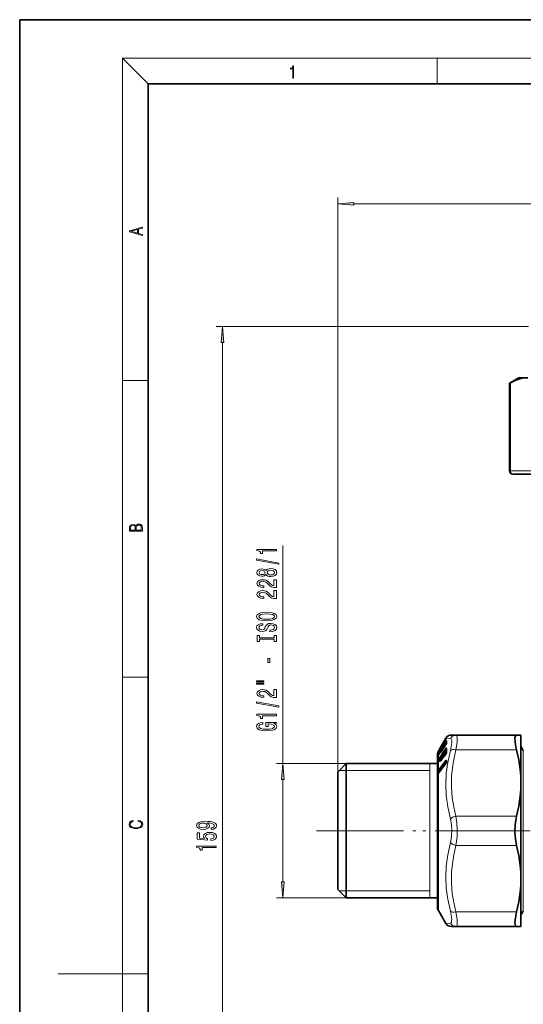
# Model space of a CAD drawing. Extents: x 0 to 210, y 0 to 297.
# Drawn here: x 0 to 78, y 144 to 297 of the extents above; entities that cross this region are included whole.
import ezdxf

# ---------------------------------------------------------------- set-up
doc = ezdxf.new("R2010")
doc.units = 0
doc.linetypes.add('DASHDOT', pattern=[18.5, 12, -3, 0.5, -3])

msp = doc.modelspace()

# ---------------------------------------------------------------- linework, layer by layer
at = {"color": 7, "lineweight": 35}
for p, q in [((210, 297), (0, 297)), ((0, 297), (0, 0)), ((200, 287), (20, 287)), ((20, 287), (20, 10)), ((77.707726, 241.273285), (76.238068, 240.424774)), ((79.114456, 241.273285), (77.707726, 241.273285)), ((76.238068, 240.424774), (76.372047, 240.496033)), ((76.238068, 226.773285), (76.238068, 240.424774)), ((76.805054, 226.273285), (76.738068, 226.273285)), ((76.805054, 226.273285), (82.214981, 226.273285)), ((67.898331, 185.673279), (67.189178, 185.673279)), ((77.342567, 185.673279), (67.898331, 185.673279)), ((77.342567, 185.673279), (78.00766, 185.673279)), ((78.00766, 183.849258), (78.00766, 185.673279)), ((65.168434, 183.173157), (65.615578, 183.947754)), ((65.614883, 183.8461), (65.797142, 184.161469)), ((65.615578, 183.947754), (66.323151, 185.173309)), ((65.978943, 184.45874), (65.952164, 184.433426)), ((66.017044, 183.93457), (66.30867, 184.169067)), ((66.10437, 184.66922), (66.284897, 184.981781)), ((66.105919, 183.832397), (66.286446, 184.130829)), ((66.382301, 185.161865), (66.426926, 185.245377)), ((66.411148, 184.407471), (66.415024, 184.424255)), ((66.426926, 185.245377), (66.432693, 185.255936)), ((78.386925, 183.266388), (78.00766, 183.923279)), ((65.00766, 182.573288), (65.00766, 181.128754)), ((65.00766, 181.223282), (65.00766, 182.573288)), ((65.140884, 183.122681), (65.168434, 183.173157)), ((65.141068, 182.998245), (65.168427, 183.048218)), ((65.168427, 183.048218), (65.32135, 183.313141)), ((65.170059, 182.609451), (65.434952, 183.046539)), ((65.452843, 183.5681), (65.45417, 183.571411)), ((65.457458, 183.579803), (65.45417, 183.571411)), ((65.47171, 183.607391), (65.457458, 183.579803)), ((65.469162, 183.085632), (65.749657, 183.311249)), ((65.61644, 183.091156), (65.798691, 183.392258)), ((65.961098, 182.601318), (65.962326, 182.423889)), ((65.961105, 183.81955), (65.962021, 183.71936)), ((66.015015, 182.715408), (66.302277, 182.954834)), ((66.109558, 182.396774), (66.290085, 182.666855)), ((66.40918, 182.952774), (66.414871, 182.993729)), ((66.412582, 183.512283), (66.412735, 183.516632)), ((66.412735, 183.516632), (66.414864, 183.569839)), ((78.00766, 178.223282), (78.00766, 183.849258)), ((49.507668, 179.923279), (50.807663, 181.223282)), ((50.807663, 181.223282), (50.807663, 161.602539)), ((65.00766, 181.223282), (50.807663, 181.223282)), ((65.00766, 181.128754), (65.00766, 158.973282)), ((65.122597, 181.429794), (65.073853, 181.341309)), ((65.122597, 181.429794), (65.173698, 181.512772)), ((65.173698, 181.512772), (65.438599, 181.908401)), ((65.179825, 179.74472), (66.295502, 181.182602)), ((65.467148, 181.940125), (65.819794, 182.23407)), ((65.620071, 181.769272), (65.80233, 182.041779)), ((65.820221, 182.234436), (65.820992, 182.235077)), ((65.920235, 182.303146), (65.908813, 182.275299)), ((66.419403, 181.628204), (66.418823, 181.639587)), ((66.419403, 181.628204), (66.419403, 181.5289)), ((49.507668, 179.923279), (49.507668, 162.743408)), ((65.135551, 179.684265), (65.100494, 179.635117)), ((65.135551, 179.684265), (65.179825, 179.74472)), ((78.00766, 163.323288), (78.00766, 178.223282)), ((49.507668, 162.743408), (49.507668, 161.623291)), ((78.00766, 155.873291), (78.00766, 163.323288)), ((49.507668, 161.623291), (50.807663, 160.323288)), ((50.807663, 161.602539), (50.807663, 160.323288)), ((65.00766, 160.323288), (50.807663, 160.323288)), ((65.00766, 158.973282), (65.00766, 160.323318)), ((65.168434, 158.373291), (66.323151, 156.373276)), ((78.386925, 158.280182), (78.00766, 157.623291)), ((67.898331, 155.873291), (67.189178, 155.873291)), ((77.342567, 155.873291), (67.898331, 155.873291)), ((77.342567, 155.873291), (78.00766, 155.873291))]:
    msp.add_line(p, q, dxfattribs=at)
at = {"color": 7, "lineweight": 13}
for p, q in [((20, 287), (16, 291)), ((16, 291), (204, 291)), ((16, 291), (16, 6)), ((65, 287), (65, 291)), ((49.507668, 179.923279), (49.507668, 269.354065)), ((176.617172, 268.354065), (51.99815, 268.354065)), ((79.207726, 249.273285), (30.555679, 249.273285)), ((31.555679, 93.063774), (31.555679, 246.782806)), ((16, 240.833328), (20, 240.833328)), ((76.372047, 226.773285), (76.372047, 240.496033)), ((76.372047, 226.773285), (76.238068, 226.773285)), ((76.372047, 226.773285), (81.856873, 226.773285)), ((40.948494, 181.223282), (40.948494, 215.166809)), ((16, 194.666672), (20, 194.666672)), ((65.168434, 182.830643), (66.284882, 184.677094)), ((65.212296, 182.770767), (66.328751, 184.617416)), ((65.614853, 183.845474), (65.797104, 184.160858)), ((65.615578, 183.947754), (66.284882, 185.106812)), ((65.922684, 184.396545), (65.917053, 184.386276)), ((65.922684, 184.396545), (65.926994, 184.385681)), ((65.952164, 184.433426), (65.966553, 184.444427)), ((65.966553, 184.444427), (65.974838, 184.451996)), ((65.966652, 184.444153), (65.967789, 184.441025)), ((66.011528, 184.524261), (66.328751, 185.073563)), ((66.017509, 183.93486), (66.025055, 183.93486)), ((66.025055, 183.93486), (66.302414, 184.158035)), ((66.025055, 183.93486), (66.026253, 183.830505)), ((66.404533, 184.540573), (66.056961, 183.96666)), ((66.104355, 184.668533), (66.284882, 184.981094)), ((66.104355, 183.82457), (66.284882, 184.123032)), ((66.387779, 184.337372), (66.264198, 184.133301)), ((66.284882, 185.106812), (66.323326, 185.173294)), ((66.284882, 184.123032), (66.286446, 184.130829)), ((66.328751, 185.073563), (66.351074, 185.111267)), ((66.328751, 184.617416), (66.404533, 184.540573)), ((66.351074, 185.111252), (66.36618, 185.130112)), ((66.386642, 185.169357), (66.382301, 185.161865)), ((66.386642, 185.169357), (66.436554, 185.259995)), ((67.03231, 185.13269), (66.386642, 185.169357)), ((66.436554, 185.259995), (66.426926, 185.245377)), ((66.436554, 185.259995), (66.453354, 185.292633)), ((66.472595, 185.366974), (66.451965, 185.346985)), ((66.472725, 185.366745), (66.453529, 185.342148)), ((65.034325, 182.338348), (65.037109, 182.453781)), ((65.037109, 182.836487), (65.05835, 182.918365)), ((65.094727, 182.899185), (65.097397, 182.926208)), ((65.095596, 182.467377), (65.097397, 182.539658)), ((65.110291, 182.934952), (65.097397, 182.926208)), ((65.144257, 182.564957), (65.097397, 182.539658)), ((65.117035, 182.509705), (65.11898, 182.516632)), ((65.140884, 182.997208), (65.168434, 183.047485)), ((65.140884, 182.782074), (65.168434, 182.830643)), ((65.141098, 183.122421), (65.188194, 183.095718)), ((65.168434, 181.896912), (66.284882, 183.568192)), ((65.168434, 183.047485), (65.32135, 183.312408)), ((65.168434, 182.830643), (65.168434, 183.047485)), ((65.168434, 182.603256), (65.433334, 183.040344)), ((65.168434, 182.603256), (65.170059, 182.609451)), ((65.168434, 181.896912), (65.168434, 182.603256)), ((65.188194, 183.095718), (65.212303, 183.139893)), ((65.200729, 183.104202), (65.188194, 183.095718)), ((65.268173, 182.771393), (65.188194, 182.728333)), ((65.188194, 182.728333), (65.212303, 182.770767)), ((65.212296, 183.139893), (65.429337, 183.515915)), ((65.212296, 181.81546), (66.328751, 183.487091)), ((66.404533, 183.398575), (65.36454, 181.844223)), ((65.433334, 183.040344), (65.434952, 183.046539)), ((65.46151, 183.585114), (65.452698, 183.567764)), ((65.463928, 183.591156), (65.45417, 183.571411)), ((65.467239, 183.599594), (65.457458, 183.579803)), ((65.461693, 183.585571), (65.463776, 183.590744)), ((65.467239, 183.599594), (65.463928, 183.591156)), ((65.469635, 183.085922), (65.477203, 183.085922)), ((65.477203, 183.085922), (65.742416, 183.299408)), ((65.510284, 182.927917), (65.483551, 182.906235)), ((65.960922, 183.808075), (65.575027, 183.170837)), ((65.614853, 183.083572), (65.797104, 183.384705)), ((65.614853, 183.083572), (65.61644, 183.091156)), ((65.960876, 182.54097), (65.674744, 182.11322)), ((65.797104, 183.384705), (65.798691, 183.392258)), ((65.922684, 183.647629), (65.926994, 183.599518)), ((65.966553, 183.693604), (65.970863, 183.645615)), ((65.999588, 183.668976), (65.970863, 183.645615)), ((66.071915, 182.342377), (65.970863, 182.257523)), ((66.015472, 182.71524), (66.025055, 182.706314)), ((66.025055, 182.706314), (66.32373, 182.95549)), ((66.025055, 182.706314), (66.026253, 182.532532)), ((66.104355, 183.82457), (66.105919, 183.832397)), ((66.104355, 182.375488), (66.284882, 182.645615)), ((66.408905, 183.210663), (66.156464, 182.833344)), ((66.328751, 183.487091), (66.404533, 183.398575)), ((66.38131, 182.855194), (66.382217, 183.010254)), ((66.409996, 183.405701), (66.404533, 183.398575)), ((66.432587, 183.572754), (66.432724, 183.576736)), ((66.432739, 183.577072), (66.434814, 183.629333)), ((77.342567, 183.394562), (67.898331, 183.394562)), ((78.386925, 183.266388), (78.386925, 170.773285)), ((50.807663, 181.223282), (39.948494, 181.223282)), ((63.846359, 181.223282), (63.846359, 160.323288)), ((65.034325, 181.307755), (65.034744, 181.351212)), ((65.034744, 181.351654), (65.034775, 181.354111)), ((65.034775, 181.354324), (65.037109, 181.50209)), ((65.094955, 181.38681), (65.090965, 181.371902)), ((65.094955, 181.38681), (65.095322, 181.430099)), ((65.095322, 181.430374), (65.095352, 181.433212)), ((65.095352, 181.433212), (65.097397, 181.580032)), ((65.260666, 181.642776), (65.097397, 181.580032)), ((65.117035, 181.4104), (65.168434, 181.494171)), ((65.140884, 181.852615), (65.168434, 181.896912)), ((65.168434, 181.494171), (65.433334, 181.889786)), ((65.168434, 180.276062), (66.284103, 181.714203)), ((65.168434, 180.276062), (65.168434, 181.494171)), ((65.168434, 179.706802), (66.284103, 181.144928)), ((65.36454, 181.844223), (65.188194, 181.77681)), ((65.188194, 181.77681), (65.212303, 181.81546)), ((65.212303, 180.18042), (66.327972, 181.618774)), ((66.409058, 181.51799), (65.357407, 180.163086)), ((65.36454, 181.844238), (65.382736, 181.824249)), ((65.36454, 181.844223), (65.373047, 181.810287)), ((65.467606, 181.939957), (65.477203, 181.931)), ((65.477203, 181.931), (65.841095, 182.234619)), ((65.581924, 181.714172), (65.483551, 181.631714)), ((65.614853, 181.748367), (65.797104, 182.02092)), ((65.839996, 182.105667), (65.841095, 182.234619)), ((65.898872, 182.243958), (65.899582, 182.289383)), ((65.922684, 182.295609), (65.926994, 182.215485)), ((65.966553, 182.337479), (65.970863, 182.257523)), ((66.327972, 181.618774), (66.409058, 181.51799)), ((66.409058, 181.51799), (66.419403, 181.529724)), ((66.409058, 181.51799), (66.418266, 181.507278)), ((66.439499, 181.683578), (66.439499, 181.585083)), ((49.720192, 180.135803), (63.846359, 180.135803)), ((65.033989, 179.863998), (65.033989, 179.60675)), ((65.094666, 179.932343), (65.357407, 179.990067)), ((65.094666, 179.932343), (65.094666, 179.674713)), ((65.180252, 179.745346), (65.094666, 179.674713)), ((65.123642, 179.64563), (65.168434, 179.706802)), ((65.168434, 158.373291), (65.168434, 179.706802)), ((65.173111, 180.122955), (65.357407, 180.163086)), ((65.357338, 179.973495), (65.357407, 179.990067)), ((65.357407, 179.990082), (65.381958, 180.005112)), ((40.948494, 162.813766), (40.948494, 178.732803)), ((77.342567, 173.052002), (67.898331, 173.052002)), ((78.386925, 170.773285), (78.386925, 158.280182)), ((77.342567, 168.494568), (67.898331, 168.494568)), ((49.682037, 161.448914), (63.846359, 161.448914)), ((50.807663, 160.323288), (39.948494, 160.323288)), ((77.342567, 158.152008), (67.898331, 158.152008)), ((67.032303, 156.413879), (66.323151, 156.37326)), ((16, 148.5), (6, 148.5)), ((16, 148.5), (20, 148.5))]:
    msp.add_line(p, q, dxfattribs=at)
at = {"color": 7, "linetype": 'DASHDOT', "lineweight": 13}
for p, q in [((46.182549, 170.773285), (126.938446, 170.773285)), ((47.72654, 170.773285), (69.100021, 170.773285))]:
    msp.add_line(p, q, dxfattribs=at)
at = {"color": 7, "linetype": 'DASHDOT', "lineweight": 13, "ltscale": 0.314658}
msp.add_line((79.435783, 170.773285), (66.849472, 170.773285), dxfattribs=at)
at = {"color": 7, "lineweight": 13}
for points in [[(42.503281, 287.874939), (42.640968, 287.874939), (42.640968, 289.819305), (42.51997, 289.819305), (42.488674, 289.644073), (42.41983, 289.524445), (42.305088, 289.454926), (42.150707, 289.435425), (42.142361, 289.435425), (42.142361, 289.315826), (42.163223, 289.315826), (42.367672, 289.340851), (42.503281, 289.424316)], [(51.99815, 268.57196), (49.507668, 268.354065), (51.99815, 268.136169)], [(19.092789, 263.42276), (19.092789, 263.566711), (18.480827, 263.737793), (18.480827, 264.413727), (19.092789, 264.582703), (19.092789, 264.726654), (17.092789, 264.157104), (17.092789, 263.99231)], [(18.316711, 263.783691), (17.287504, 264.073669), (18.316711, 264.365753)], [(31.773567, 246.782806), (31.555679, 249.273285), (31.337791, 246.782806)], [(19.092787, 217.408386), (19.092787, 217.823547), (19.087223, 218.092667), (19.048281, 218.255386), (18.973177, 218.353439), (18.859129, 218.428558), (18.720047, 218.474442), (18.553148, 218.491135), (18.366779, 218.470276), (18.213789, 218.411865), (18.102522, 218.320068), (18.035763, 218.199066), (17.966223, 218.292953), (17.866083, 218.363876), (17.746473, 218.405609), (17.604609, 218.422287), (17.351479, 218.374313), (17.173454, 218.240784), (17.109476, 218.094757), (17.092787, 217.904907), (17.092787, 217.408386)], [(17.256905, 217.879868), (17.273594, 218.055115), (17.329226, 218.180283), (17.440493, 218.255386), (17.615736, 218.280426), (17.796541, 218.253311), (17.905025, 218.178207), (17.960659, 218.048859), (17.974567, 217.867355), (17.974567, 217.546082), (17.256905, 217.546082)], [(18.928671, 217.546082), (18.138683, 217.546082), (18.138683, 217.961243), (18.1665, 218.128128), (18.241604, 218.251221), (18.36956, 218.324234), (18.544804, 218.349274), (18.733955, 218.324234), (18.850784, 218.251221), (18.91198, 218.128128), (18.928669, 217.950806)], [(39.948494, 214.339432), (39.948494, 214.575455), (36.92688, 214.575455), (36.92688, 214.399078), (37.190567, 214.352402), (37.367805, 214.259033), (37.47155, 214.116379), (37.506134, 213.91925), (37.813049, 213.91925), (37.813049, 214.339432)], [(40.35051, 212.270126), (40.35051, 212.449081), (36.866364, 213.076752), (36.866364, 212.895203)], [(38.331779, 210.641739), (38.45282, 210.50946), (38.621407, 210.418686), (38.833221, 210.361618), (39.088264, 210.343475), (39.472992, 210.384964), (39.771263, 210.504272), (39.961464, 210.698792), (40.03495, 210.963348), (39.961464, 211.225311), (39.771263, 211.41983), (39.472992, 211.539139), (39.088264, 211.583237), (38.833221, 211.562485), (38.621407, 211.508026), (38.45282, 211.414642), (38.331779, 211.284973), (38.228035, 211.388702), (38.085381, 211.461334), (37.912468, 211.505432), (37.700653, 211.520996), (37.393738, 211.479492), (37.147339, 211.37056), (36.987396, 211.194183), (36.92688, 210.963348), (36.987396, 210.729919), (37.147339, 210.553558), (37.393738, 210.442017), (37.700653, 210.403122), (37.912468, 210.416092), (38.085381, 210.460175)], [(37.735237, 210.649521), (37.545036, 210.670273), (37.398064, 210.732513), (37.307281, 210.83107), (37.272697, 210.963348), (37.307281, 211.093033), (37.398064, 211.191589), (37.545036, 211.253845), (37.735237, 211.277191), (37.929764, 211.253845), (38.081062, 211.191589), (38.180481, 211.093033), (38.210739, 210.963348), (38.176163, 210.83107), (38.081062, 210.732513), (37.929764, 210.670273)], [(39.07962, 210.592453), (38.85051, 210.615799), (38.677597, 210.69101), (38.565208, 210.807739), (38.526306, 210.963348), (38.565208, 211.116379), (38.677597, 211.233093), (38.85051, 211.308304), (39.07962, 211.334244), (39.326019, 211.308304), (39.511894, 211.233093), (39.632935, 211.116379), (39.671837, 210.963348), (39.632935, 210.807739), (39.511894, 210.69101), (39.326019, 210.615799)], [(39.948494, 208.61911), (39.948494, 209.856293), (39.576736, 209.856293), (39.576736, 208.878479), (39.373566, 208.932953), (39.204979, 209.026321), (38.898064, 209.314209), (38.768379, 209.467239), (38.582497, 209.638428), (38.366364, 209.760315), (38.11132, 209.830353), (37.821693, 209.856293), (37.45858, 209.812195), (37.173279, 209.690292), (36.991722, 209.503555), (36.92688, 209.262344), (37.000366, 209.013351), (37.203537, 208.824005), (37.527748, 208.702118), (37.955696, 208.660614), (38.01622, 208.660614), (38.01622, 208.896637), (37.981636, 208.896637), (37.687691, 208.919983), (37.47155, 208.990005), (37.333221, 209.101532), (37.285667, 209.249374), (37.328896, 209.399811), (37.436966, 209.511337), (37.605553, 209.583954), (37.817368, 209.609894), (38.01622, 209.591736), (38.184807, 209.54245), (38.331779, 209.459457), (38.461464, 209.345337), (38.599792, 209.192322), (38.867805, 208.938141), (39.153107, 208.759171), (39.498924, 208.652832), (39.935524, 208.61911)], [(39.948494, 206.90773), (39.948494, 208.144897), (39.576736, 208.144897), (39.576736, 207.167099), (39.373566, 207.221558), (39.204979, 207.314941), (38.898064, 207.602829), (38.768379, 207.755859), (38.582497, 207.927032), (38.366364, 208.04895), (38.11132, 208.118973), (37.821693, 208.144897), (37.45858, 208.100815), (37.173279, 207.978912), (36.991722, 207.792175), (36.92688, 207.550964), (37.000366, 207.301971), (37.203537, 207.112625), (37.527748, 206.990723), (37.955696, 206.949234), (38.01622, 206.949234), (38.01622, 207.185257), (37.981636, 207.185257), (37.687691, 207.208588), (37.47155, 207.278625), (37.333221, 207.390152), (37.285667, 207.537994), (37.328896, 207.688416), (37.436966, 207.799957), (37.605553, 207.872574), (37.817368, 207.898514), (38.01622, 207.880356), (38.184807, 207.83107), (38.331779, 207.748077), (38.461464, 207.633957), (38.599792, 207.480927), (38.867805, 207.226746), (39.153107, 207.047791), (39.498924, 206.941452), (39.935524, 206.90773)], [(38.448494, 203.451248), (39.122849, 203.497925), (39.619965, 203.632797), (39.92688, 203.842896), (40.030624, 204.117813), (39.92688, 204.390152), (39.619965, 204.602829), (39.122849, 204.735107), (38.448494, 204.784393), (37.778465, 204.735107), (37.506134, 204.67804), (37.281349, 204.602829), (36.974434, 204.390152), (36.896622, 204.260468), (36.866364, 204.117813), (36.974434, 203.840302), (37.277023, 203.630203), (37.774139, 203.497925)], [(38.448494, 203.700241), (37.925438, 203.72876), (37.54071, 203.814362), (37.307281, 203.946625), (37.225151, 204.117813), (37.307281, 204.286407), (37.545036, 204.418671), (37.929764, 204.504272), (38.448494, 204.5354), (38.97155, 204.504272), (39.356277, 204.418671), (39.589706, 204.286407), (39.667511, 204.117813), (39.589706, 203.946625), (39.356277, 203.814362), (38.975868, 203.72876)], [(38.95858, 201.996628), (38.95858, 201.760605), (39.416794, 201.812485), (39.753967, 201.942169), (39.957138, 202.141876), (40.030624, 202.411621), (39.961464, 202.678772), (39.771263, 202.878479), (39.472992, 203.005569), (39.07962, 203.052246), (38.725151, 203.013351), (38.496048, 202.904419), (38.344749, 202.728043), (38.232353, 202.49202), (38.150223, 202.289719), (38.055122, 202.15744), (37.916794, 202.08223), (37.700653, 202.058884), (37.506134, 202.08223), (37.359154, 202.149658), (37.259735, 202.253403), (37.225151, 202.396057), (37.268379, 202.541306), (37.385094, 202.655426), (37.57962, 202.730637), (37.843307, 202.766953), (37.843307, 203.002975), (37.834663, 203.002975), (37.428322, 202.961472), (37.125725, 202.839569), (36.935524, 202.647644), (36.870682, 202.388275), (36.935524, 202.154846), (37.117081, 201.973297), (37.398064, 201.856567), (37.761177, 201.815079), (38.085381, 201.848801), (38.30584, 201.947357), (38.45282, 202.102966), (38.565208, 202.315659), (38.664635, 202.525742), (38.759735, 202.68396), (38.898064, 202.779922), (39.122849, 202.813629), (39.351952, 202.782516), (39.524864, 202.702103), (39.632935, 202.5802), (39.667511, 202.421997), (39.619965, 202.245621), (39.481636, 202.110748), (39.256851, 202.025162)], [(39.585381, 200.575745), (39.585381, 200.243744), (39.948494, 200.243744), (39.948494, 201.146347), (39.585381, 201.146347), (39.585381, 200.814362), (37.311607, 200.814362), (37.311607, 201.146347), (36.948494, 201.146347), (36.948494, 200.243744), (37.311607, 200.243744), (37.311607, 200.575745)], [(38.95858, 196.95845), (38.95858, 197.586121), (38.617081, 197.586121), (38.617081, 196.95845)], [(36.840424, 193.950668), (38.01622, 193.950668), (38.01622, 194.124435), (36.840424, 194.124435)], [(36.840424, 193.574585), (38.01622, 193.574585), (38.01622, 193.750946), (36.840424, 193.750946)], [(39.948494, 191.50528), (39.948494, 192.742447), (39.576736, 192.742447), (39.576736, 191.764648), (39.373566, 191.819107), (39.204979, 191.912476), (38.898064, 192.200378), (38.768379, 192.353409), (38.582497, 192.524582), (38.366364, 192.646484), (38.11132, 192.716522), (37.821693, 192.742447), (37.45858, 192.698364), (37.173279, 192.576462), (36.991722, 192.389709), (36.92688, 192.148499), (37.000366, 191.899506), (37.203537, 191.710175), (37.527748, 191.588272), (37.955696, 191.546768), (38.01622, 191.546768), (38.01622, 191.782791), (37.981636, 191.782791), (37.687691, 191.806137), (37.47155, 191.876175), (37.333221, 191.987701), (37.285667, 192.135529), (37.328896, 192.285965), (37.436966, 192.397491), (37.605553, 192.470123), (37.817368, 192.496048), (38.01622, 192.477905), (38.184807, 192.428619), (38.331779, 192.345627), (38.461464, 192.231506), (38.599792, 192.078476), (38.867805, 191.824295), (39.153107, 191.64534), (39.498924, 191.539001), (39.935524, 191.50528)], [(40.35051, 190.022141), (40.35051, 190.201096), (36.866364, 190.828766), (36.866364, 190.647202)], [(39.948494, 188.668671), (39.948494, 188.904694), (36.92688, 188.904694), (36.92688, 188.728333), (37.190567, 188.681641), (37.367805, 188.588272), (37.47155, 188.445618), (37.506134, 188.248505), (37.813049, 188.248505), (37.813049, 188.668671)], [(39.546478, 187.478622), (39.948494, 187.522705), (39.948494, 187.65239), (38.327454, 187.65239), (38.327454, 186.996201), (38.694893, 186.996201), (38.694893, 187.400803), (38.720825, 187.400803), (39.118523, 187.36969), (39.412468, 187.286682), (39.598351, 187.159592), (39.658867, 187.001389), (39.581062, 186.825012), (39.347626, 186.687546), (38.962906, 186.599365), (38.435524, 186.568237), (37.912468, 186.596771), (37.527748, 186.684952), (37.294312, 186.825012), (37.212181, 187.014359), (37.255409, 187.144043), (37.37645, 187.250381), (37.57962, 187.328186), (37.851952, 187.372284), (37.851952, 187.629044), (37.436966, 187.561615), (37.125725, 187.434525), (36.935524, 187.255554), (36.866364, 187.029907), (36.974434, 186.734238), (37.289993, 186.511185), (37.787109, 186.36853), (38.448494, 186.319244), (39.114197, 186.36853), (39.61132, 186.511185), (39.92688, 186.721268), (40.030624, 186.985825), (39.996048, 187.133667), (39.909592, 187.26593), (39.758293, 187.380066)], [(41.166382, 178.732803), (40.948494, 181.223282), (40.730606, 178.732803)], [(18.4391, 172.234772), (18.669977, 172.193054), (18.84244, 172.099167), (18.948141, 171.959396), (18.984303, 171.779984), (18.925888, 171.563004), (18.753426, 171.400284), (18.4697, 171.295975), (18.085833, 171.260513), (17.707529, 171.295975), (17.432148, 171.398193), (17.262466, 171.558838), (17.204052, 171.775803), (17.237432, 171.946884), (17.332008, 172.082489), (17.482216, 172.176361), (17.676931, 172.220169), (17.676931, 172.355774), (17.415457, 172.30571), (17.215179, 172.186798), (17.087223, 172.007385), (17.039936, 171.775803), (17.112259, 171.504593), (17.198488, 171.391937), (17.3181, 171.295975), (17.646334, 171.164536), (17.854956, 171.129074), (18.088614, 171.118637), (18.327835, 171.129074), (18.536459, 171.164536), (18.870256, 171.293884), (19.078878, 171.500427), (19.14842, 171.771637), (19.098351, 172.011551), (18.962049, 172.195145), (18.739519, 172.316147), (18.4391, 172.370377)], [(29.812164, 171.012192), (30.153664, 171.051102), (30.417351, 171.162628), (30.581619, 171.338989), (30.642136, 171.572418), (30.611877, 171.725449), (30.534065, 171.862915), (30.400063, 171.97963), (30.209862, 172.078186), (29.972107, 172.155991), (29.678154, 172.213058), (29.340981, 172.246765), (28.951935, 172.259735), (28.342422, 172.215652), (27.897179, 172.088562), (27.629166, 171.886246), (27.534065, 171.608734), (27.611877, 171.354553), (27.819366, 171.162628), (28.139252, 171.038132), (28.541267, 170.996628), (28.956253, 171.038132), (29.27182, 171.160034), (29.470665, 171.341583), (29.535507, 171.572418), (29.453377, 171.816223), (29.202652, 172.000381), (29.68248, 171.958878), (30.023979, 171.875885), (30.22715, 171.748795), (30.291992, 171.575012), (30.261734, 171.44014), (30.166634, 171.341583), (30.015335, 171.276749), (29.812164, 171.250809)], [(28.536949, 171.248215), (28.268936, 171.274155), (28.057121, 171.346771), (27.923111, 171.460892), (27.875565, 171.608734), (27.923111, 171.761765), (28.057121, 171.878479), (28.26461, 171.951096), (28.532623, 171.97963), (28.804962, 171.951096), (29.008125, 171.878479), (29.133492, 171.759171), (29.17672, 171.600952), (29.133492, 171.458298), (29.008125, 171.346771), (28.80928, 171.274155)], [(29.773262, 169.28006), (30.127724, 169.337112), (30.404381, 169.464203), (30.577293, 169.650955), (30.642136, 169.889572), (30.564323, 170.15152), (30.352509, 170.35643), (30.015335, 170.486115), (29.583054, 170.535385), (29.181038, 170.491302), (28.865479, 170.366806), (28.662308, 170.172272), (28.588821, 169.920685), (28.640694, 169.726166), (28.783348, 169.575729), (27.974991, 169.648361), (27.974991, 170.436829), (27.620522, 170.436829), (27.620522, 169.474579), (29.211296, 169.331924), (29.211296, 169.539429), (29.008125, 169.68985), (28.934639, 169.88179), (28.982193, 170.047775), (29.120522, 170.174866), (29.332336, 170.25528), (29.604668, 170.283798), (29.877007, 170.25528), (30.088821, 170.172272), (30.222824, 170.045181), (30.270378, 169.88179), (30.24012, 169.744324), (30.140694, 169.637985), (29.985077, 169.560165), (29.773262, 169.521271)], [(30.555679, 168.165222), (30.555679, 168.401245), (27.534065, 168.401245), (27.534065, 168.224869), (27.797752, 168.178177), (27.974991, 168.084808), (28.078735, 167.942154), (28.113319, 167.745041), (28.420235, 167.745041), (28.420235, 168.165222)], [(40.730606, 162.813766), (40.948494, 160.323288), (41.166382, 162.813766)]]:
    msp.add_lwpolyline(points, close=True, dxfattribs=at)
at = {"color": 7, "lineweight": 35}
for points in [[(79.114456, 241.273285), (78.567055, 241.240417), (78.007614, 241.140015), (77.229134, 240.894257), (76.372047, 240.496033)], [(77.090858, 185.242828), (77.150772, 185.522095), (77.203918, 185.609253), (77.267075, 185.657379), (77.342567, 185.673279)], [(77.090858, 185.242828), (77.099503, 184.739731), (77.188057, 184.106888), (77.342567, 183.394562)], [(77.342567, 183.394562), (77.676117, 181.840179), (77.897339, 180.296478), (77.980003, 179.258911), (78.00766, 178.223282)], [(66.295502, 181.182602), (66.384705, 181.364517), (66.41188, 181.4664)], [(78.00766, 178.223282), (77.980003, 177.187668), (77.897339, 176.150085), (77.676117, 174.606384), (77.342567, 173.052002)], [(77.342567, 168.494568), (77.15741, 169.521484), (77.084991, 170.617493), (77.125717, 171.721939), (77.211105, 172.405609), (77.342567, 173.052002)], [(77.342567, 168.494568), (77.676117, 166.940186), (77.897339, 165.396484), (77.980003, 164.358902), (78.00766, 163.323288)], [(78.00766, 163.323288), (77.980003, 162.287659), (77.897339, 161.250092), (77.676117, 159.70639), (77.342567, 158.152008)], [(77.342567, 155.873291), (77.243515, 155.902374), (77.167442, 155.990173), (77.104752, 156.190979), (77.083908, 156.480331), (77.153275, 157.235321), (77.342567, 158.152008)]]:
    msp.add_lwpolyline(points, dxfattribs=at)
at = {"color": 7, "lineweight": 13}
for points in [[(67.898331, 185.673279), (67.95282, 185.661484), (67.998947, 185.626755), (68.047897, 185.546402), (68.104546, 185.275894)], [(66.104355, 184.668533), (65.985352, 184.468018), (65.932571, 184.389313), (65.929031, 184.385864), (65.927917, 184.385269), (65.926994, 184.385681)], [(66.284882, 184.677094), (66.336212, 184.756836), (66.395508, 184.831375), (66.418106, 184.849396), (66.425842, 184.852234)], [(66.328751, 184.617416), (66.347534, 184.647186), (66.383209, 184.681549), (66.411407, 184.691452)], [(67.032303, 185.13269), (67.132889, 185.089966), (67.181847, 185.022736), (67.238518, 184.80188)], [(67.238525, 184.80188), (67.244751, 184.530151), (67.213028, 184.18605), (67.032303, 183.295181)], [(68.104546, 185.275894), (68.110756, 184.9384), (68.078949, 184.509064), (67.898331, 183.394562)], [(65.034325, 182.338348), (65.034775, 182.330292), (65.035217, 182.328796), (65.036011, 182.327911), (65.037323, 182.3284), (65.03862, 182.329971), (65.041969, 182.336136), (65.056747, 182.372055), (65.117035, 182.509705)], [(65.037109, 182.742889), (65.038849, 182.744263), (65.042252, 182.75354), (65.140884, 182.997208)], [(65.097397, 182.926208), (65.095825, 182.925812), (65.094368, 182.926361), (65.093506, 182.928757), (65.093544, 182.931458), (65.0952, 182.939407), (65.134323, 183.018204), (65.188194, 183.095718)], [(65.097397, 182.539658), (65.095917, 182.541504), (65.093948, 182.547089), (65.093536, 182.555313), (65.097969, 182.5784), (65.116333, 182.62265), (65.188194, 182.728333)], [(65.614853, 183.083572), (65.523071, 182.93988), (65.460022, 182.860535), (65.450836, 182.853699), (65.44751, 182.85231), (65.444519, 182.852066), (65.443329, 182.852432), (65.441483, 182.854019), (65.440613, 182.855667), (65.439682, 182.860245)], [(66.104355, 183.82457), (65.985306, 183.642975), (65.941757, 183.595001), (65.935043, 183.591629), (65.932556, 183.591354), (65.929741, 183.592468), (65.928421, 183.594147), (65.926994, 183.599518)], [(66.104355, 182.375488), (65.965286, 182.203278), (65.95089, 182.194702), (65.941071, 182.192596), (65.937431, 182.193298), (65.931839, 182.197678), (65.92939, 182.202423), (65.926994, 182.215485)], [(65.966553, 183.693604), (66.019714, 183.792587), (66.026253, 183.830505)], [(66.382217, 183.010254), (66.38076, 183.024521), (66.378464, 183.029526), (66.372849, 183.033279), (66.369545, 183.033386), (66.361794, 183.030899), (66.334106, 183.008575), (66.266022, 182.924622)], [(66.425842, 183.673615), (66.413315, 183.681885), (66.402344, 183.682602), (66.368744, 183.666382), (66.284882, 183.568192)], [(66.32373, 182.95549), (66.327087, 182.965103), (66.327133, 182.967194), (66.326286, 182.968796), (66.323891, 182.969101), (66.31842, 182.966751), (66.302277, 182.954834)], [(67.032303, 183.295166), (66.6269, 181.423492), (66.397408, 179.671341), (66.323143, 177.971161), (66.397705, 176.267624), (66.627319, 174.502625), (67.03231, 172.610794)], [(66.413269, 183.532242), (66.386276, 183.536148), (66.368332, 183.529861), (66.328751, 183.487091)], [(67.898331, 183.394562), (67.604492, 182.14595), (67.394806, 180.965836), (67.218811, 179.258926), (67.200211, 177.591461), (67.33728, 175.899826), (67.560181, 174.520767), (67.898331, 173.052002)], [(65.034325, 181.307755), (65.035934, 181.284119), (65.037491, 181.279846), (65.038498, 181.27858), (65.039932, 181.277893), (65.041023, 181.277954), (65.043518, 181.279327), (65.047981, 181.284195), (65.058746, 181.301468), (65.117035, 181.4104)], [(65.097397, 181.580032), (65.094009, 181.592636), (65.097305, 181.630096), (65.118668, 181.683624), (65.188194, 181.77681)], [(65.614853, 181.748367), (65.523071, 181.623489), (65.47084, 181.573212), (65.45726, 181.567261), (65.450302, 181.567413), (65.445404, 181.570541), (65.442413, 181.575409), (65.439682, 181.589844)], [(65.516479, 181.634399), (65.493607, 181.618515), (65.487663, 181.616867), (65.484818, 181.617477), (65.483109, 181.619385), (65.482391, 181.622467), (65.483551, 181.631714)], [(65.899582, 182.289383), (65.898026, 182.304031), (65.895576, 182.309036), (65.889572, 182.312515), (65.885857, 182.312347), (65.877083, 182.308884), (65.845734, 182.281616), (65.783745, 182.20401)], [(66.005112, 182.260971), (65.981628, 182.244598), (65.975464, 182.242828), (65.972504, 182.243378), (65.970688, 182.24527), (65.969872, 182.248322), (65.970863, 182.257523)], [(66.284103, 181.714203), (66.336884, 181.767899), (66.373978, 181.785004), (66.397179, 181.783035), (66.410324, 181.775009), (66.428925, 181.748413)], [(66.284103, 181.144928), (66.334793, 181.224289), (66.38575, 181.339096), (66.428925, 181.491379)], [(66.327972, 181.618774), (66.362144, 181.64798), (66.380669, 181.650131), (66.395271, 181.646149), (66.419205, 181.629349)], [(65.123642, 179.64563), (65.069855, 179.569199), (65.054993, 179.55397), (65.048782, 179.550964), (65.045776, 179.55101), (65.043106, 179.55246), (65.0401, 179.556549), (65.036087, 179.57132), (65.033989, 179.60675)], [(65.102722, 179.638428), (65.098106, 179.636139), (65.096138, 179.635727), (65.093674, 179.636124), (65.09185, 179.637787), (65.091011, 179.639603), (65.090225, 179.644867), (65.094666, 179.674713)], [(65.173111, 180.122955), (65.110245, 180.041565), (65.092728, 179.990097), (65.094666, 179.932343)], [(67.03231, 172.610748), (67.187012, 171.772446), (67.245956, 170.899475), (67.21328, 170.021149), (67.143158, 169.468857), (67.032303, 168.935776)], [(67.898331, 173.052002), (68.053055, 172.012787), (68.111984, 170.929749), (68.079323, 169.840118), (68.009216, 169.155228), (67.898331, 168.494568)], [(67.032303, 168.93576), (66.626923, 167.04184), (66.397415, 165.275955), (66.323143, 163.570999), (66.397705, 161.872253), (66.627296, 160.121002), (67.03231, 158.251389)], [(67.898331, 168.494568), (67.604492, 167.245956), (67.394806, 166.065826), (67.218811, 164.358932), (67.200211, 162.691467), (67.33728, 160.999832), (67.560181, 159.620773), (67.898331, 158.152008)], [(67.03231, 158.251358), (67.216705, 157.332672), (67.245956, 156.983444), (67.234604, 156.712234), (67.204239, 156.577194), (67.15506, 156.480988), (67.086319, 156.426041), (67.032303, 156.413879)], [(67.898331, 158.152008), (68.080147, 157.026428), (68.111191, 156.595581), (68.103508, 156.258667), (68.076614, 156.089233), (68.031815, 155.966644), (67.96843, 155.893707), (67.898331, 155.873291)]]:
    msp.add_lwpolyline(points, dxfattribs=at)
at = {"color": 7, "lineweight": 35}
for centre, radius, start, end in [((76.738068, 226.773285), 0.5, 180.000005, 269.999997), ((67.189178, 184.673279), 1, 89.999832, 149.999629), ((62.925823, 185.841461), 3.326543, 329.668298, 334.057673), ((66.052589, 184.322006), 0.15, 132.111869, 154.631303), ((62.418739, 186.716415), 4.215531, 326.859936, 330.949812), ((66.111099, 183.817719), 0.15, 128.827941, 179.30002), ((66.11113, 184.412064), 0.150047, 126.094786, 167.31495), ((63.31258, 186.707245), 3.436814, 329.864335, 333.278119), ((65.261749, 184.76268), 1.203468, 328.341008, 342.826442), ((68.865936, 184.59343), 2.45741, 175.801092, 184.007185), ((66.646881, 185.219742), 0.228792, 147.663649, 177.389561), ((66.216461, 182.571991), 1.208814, 163.3484, 179.938424), ((66.417641, 182.34111), 1.435826, 152.762208, 162.619728), ((67.004715, 181.597549), 2.097832, 154.015957, 158.371309), ((66.208511, 182.572556), 1.201027, 152.738507, 163.265522), ((66.242935, 181.95845), 1.254932, 148.751275, 153.589453), ((63.194134, 184.579681), 2.47525, 329.230408, 335.865822), ((65.563736, 182.968414), 0.150624, 128.893948, 148.754294), ((60.394535, 186.805206), 6.000498, 327.795433, 330.453647), ((64.281609, 183.841156), 1.530481, 322.069436, 330.669668), ((65.629288, 183.577484), 0.151021, 139.766134, 156.879883), ((64.658737, 184.08374), 1.333198, 328.759483, 339.965751), ((66.052841, 183.576996), 0.150296, 145.373009, 160.541957), ((65.654762, 182.466721), 0.311153, 328.448078, 352.071767), ((65.707916, 183.828323), 0.276367, 323.236886, 337.7129), ((66.111099, 182.60022), 0.15, 129.829165, 179.576875), ((64.772552, 184.581863), 1.52895, 321.993515, 330.66041), ((65.354599, 182.864349), 0.887656, 317.152215, 328.22833), ((65.528473, 183.15097), 0.902766, 327.558603, 347.317325), ((72.949226, 183.281906), 6.540698, 177.984922, 182.522411), ((65.563934, 181.824341), 0.150916, 129.890882, 146.148918), ((64.866783, 182.235992), 0.8858, 317.201676, 328.218921), ((65.031387, 182.532867), 0.914334, 327.503083, 343.64083), ((66.096336, 181.537018), 0.323262, 347.387147, 358.559976), ((66.207664, 158.973282), 1.2, 179.999995, 210.000003), ((67.189178, 156.873291), 1, 210.000412, 270.000189)]:
    msp.add_arc(centre, radius, start, end, dxfattribs=at)
at = {"color": 7, "lineweight": 13}
for centre, radius, start, end in [((67.904434, 184.701645), 0.972212, 90.36007, 153.699228), ((62.807491, 185.908768), 3.462965, 329.686774, 334.106507), ((66.05706, 184.310669), 0.150146, 133.702278, 150.027414), ((66.422379, 185.250793), 0.199853, 226.359071, 242.153774), ((65.136429, 184.82962), 1.348055, 328.398142, 343.101231), ((63.203003, 186.770111), 3.56346, 329.865181, 333.306639), ((67.139641, 184.703857), 0.941613, 136.917494, 150.099117), ((66.559235, 184.780518), 0.151462, 151.734674, 195.060562), ((66.502487, 184.38208), 0.094808, 143.935691, 164.471502), ((66.552872, 184.42334), 0.138108, 148.725347, 184.195288), ((66.551987, 184.763184), 0.13725, 148.615532, 175.74992), ((66.552551, 185.257706), 0.134584, 138.407295, 186.90324), ((66.244255, 184.497177), 0.190791, 341.920021, 359.357238), ((66.423828, 184.841248), 0.011838, 329.086103, 79.573015), ((68.760345, 184.664841), 2.331717, 175.823385, 184.175973), ((66.570694, 185.199921), 0.149837, 141.533732, 160.486155), ((66.561127, 185.303955), 0.108337, 144.615472, 185.737149), ((65.357834, 182.790558), 0.324129, 171.850223, 188.455195), ((65.171448, 182.307205), 0.140624, 137.764752, 167.204069), ((65.963623, 182.338776), 0.934354, 151.683461, 172.92423), ((65.176056, 182.420197), 0.142989, 123.365197, 166.413953), ((65.183105, 182.803497), 0.149684, 124.935648, 167.265527), ((65.182648, 182.709946), 0.149223, 152.831083, 167.246908), ((66.231491, 181.958252), 1.243429, 148.75331, 153.673628), ((65.304192, 183.314865), 0.197017, 226.261467, 242.292632), ((63.075401, 184.646332), 2.611829, 329.292747, 336.022911), ((67.484947, 183.022568), 2.051694, 179.503396, 184.537563), ((65.565666, 182.783905), 0.147319, 123.872256, 148.783923), ((60.383862, 186.807831), 6.01132, 327.742953, 330.476705), ((67.51889, 183.068161), 2.041768, 179.501565, 184.548628), ((65.485641, 182.902786), 0.003595, 121.282836, 350.485274), ((64.532204, 184.151535), 1.479113, 328.77438, 340.079412), ((65.976456, 183.603851), 0.069334, 140.847981, 160.434313), ((66.053406, 183.523071), 0.147734, 123.963344, 148.837199), ((66.004715, 183.609711), 0.092141, 114.457995, 144.790434), ((66.087616, 182.422577), 0.125595, 119.160614, 179.395998), ((66.104088, 183.7117), 0.141953, 123.229235, 176.418104), ((65.599922, 182.560104), 0.428076, 328.733245, 356.301014), ((65.973511, 183.642487), 0.003906, 130.172395, 356.137499), ((66.138565, 182.37854), 0.034298, 147.829391, 185.101299), ((66.408707, 183.5858), 0.12603, 188.089917, 230.991647), ((66.319061, 182.648621), 0.034271, 147.818162, 185.026591), ((65.400818, 183.211823), 1.050115, 327.362242, 347.452987), ((72.583832, 182.841278), 6.261149, 178.954808, 181.077922), ((66.230446, 183.113998), 0.183881, 300.475735, 325.645948), ((66.55571, 183.602737), 0.147906, 151.374272, 197.135437), ((66.473236, 182.938095), 0.065738, 136.107502, 167.101616), ((66.531342, 182.998337), 0.11659, 145.854332, 182.113501), ((66.529984, 183.56424), 0.115273, 145.630985, 177.211881), ((66.106514, 183.061264), 0.328464, 346.346273, 0.443633), ((66.367981, 183.640167), 0.067244, 350.79067, 30.039001), ((72.886673, 183.346542), 6.458048, 177.995659, 182.509188), ((65.159805, 181.273773), 0.130144, 119.848073, 164.85223), ((65.841576, 181.454315), 0.806189, 150.384073, 176.600852), ((65.162628, 181.466827), 0.13051, 119.95181, 164.304995), ((65.162018, 181.408035), 0.045031, 151.102417, 176.97598), ((65.201569, 181.494934), 0.033121, 147.371495, 181.321158), ((71.116241, 181.860123), 5.682992, 179.700911, 182.72591), ((65.466476, 181.890564), 0.033124, 147.372191, 181.329819), ((65.556854, 181.510803), 0.141371, 121.22187, 145.991195), ((71.134544, 181.901382), 5.657421, 179.699982, 182.732043), ((65.648903, 181.751083), 0.034119, 147.748945, 184.560826), ((65.831131, 182.02359), 0.034096, 147.739273, 184.492757), ((64.906052, 182.592682), 1.059015, 327.313252, 343.711283), ((65.747879, 182.393082), 0.183801, 300.463638, 325.641536), ((65.949196, 182.262482), 0.042398, 128.667404, 162.389523), ((65.982422, 182.267029), 0.07207, 102.695938, 149.469797), ((66.044823, 182.13623), 0.142034, 121.373677, 146.074729), ((66.432861, 181.726837), 0.149952, 184.853118, 225.849784), ((66.342567, 181.148041), 0.058462, 143.715718, 183.0591), ((66.543365, 181.682098), 0.13213, 149.909333, 199.626912), ((66.453186, 181.456299), 0.042589, 124.67494, 166.246736), ((66.510223, 181.527908), 0.090887, 141.045988, 179.377174), ((66.510025, 181.626465), 0.090686, 140.994857, 178.902093), ((65.970779, 181.591339), 0.468835, 347.692256, 359.236273), ((66.278404, 181.691513), 0.161096, 357.179297, 20.707976), ((65.143311, 179.569168), 0.115892, 114.74461, 161.031572), ((65.143578, 179.826797), 0.11602, 114.863674, 161.247611), ((65.747314, 179.867432), 0.712698, 151.190854, 180.275675), ((65.258507, 180.231323), 0.137224, 188.810953, 231.763594), ((65.705093, 179.861832), 0.677932, 142.336252, 149.055833), ((65.193901, 179.645279), 0.070214, 146.24883, 179.714189), ((65.316956, 180.288345), 0.149692, 184.727948, 225.882515), ((65.226974, 179.710129), 0.058552, 143.73013, 183.250332), ((65.667664, 179.827835), 0.575911, 142.249672, 149.173654), ((65.088593, 180.075134), 0.282455, 342.440096, 18.11799), ((67.904434, 156.844925), 0.972213, 206.30095, 269.639937)]:
    msp.add_arc(centre, radius, start, end, dxfattribs=at)
for centre, major_axis, ratio, start_param, end_param in [((76.805054, 226.773285), (0, 0.5), 0.866025, 1.5707963268, 3.1415926536), ((66.052589, 184.322006), (0.141571, 0.049576), 0.997361, 1.8458011083, 2.2824309231), ((66.111099, 183.817719), (0.149986, -0.001831), 0.952583, 2.1933291426, 3.1416202007), ((66.111099, 184.412094), (0.14978, -0.008072), 0.997605, 2.2354211648, 2.9737019175), ((66.414787, 184.60434), (0.128349, -0.077621), 0.263239, 3.2679139626, 4.1468108157), ((66.453232, 185.098282), (0.129814, -0.07515), 0.343951, 3.1451051217, 4.0273297787), ((65.274231, 182.715286), (0.132362, -0.070572), 0.230642, 3.2516041944, 4.1335244532), ((65.29834, 182.757706), (0.12838, -0.077591), 0.263166, 3.2628829748, 4.1468040186), ((65.563232, 182.968796), (0.149994, -0.001312), 0.952581, 2.1900156091, 2.6263516003), ((65.597137, 183.525131), (-0.125443, 0.082245), 0.709276, 6.2830662547, 6.3674332825), ((65.628403, 183.578003), (0.149757, -0.008591), 0.997604, 2.4998417741, 2.7937309677), ((66.052589, 183.577179), (0.149536, 0.011826), 0.952475, 2.1067258373, 2.543355652), ((66.111099, 182.60022), (0.149994, -0.001099), 0.862175, 2.1880063039, 3.1415560038), ((67.898331, 182.894562), (0.967079, -0.254471), 0.487501, 1.6983806274, 2.7918509191), ((65.274231, 181.790985), (0.129646, -0.075439), 0.414094, 3.365701229, 4.2476214878), ((65.29834, 181.829636), (0.124756, -0.083282), 0.438564, 3.3899913153, 4.2739123577), ((65.563232, 181.824951), (0.150002, -0.000793), 0.862169, 2.1862039982, 2.6225399894), ((65.194099, 181.473114), (0.649696, 0.774765), 0.041736, 6.1296167428, 6.5104640969), ((66.052589, 182.232559), (0.149834, 0.007111), 0.862197, 2.1409903192, 2.577620134), ((65.242691, 180.112198), (-0.15799, 0.122635), 0.578839, 3.6376483628, 4.4107565819), ((67.898331, 172.551971), (0.967079, 0.254471), 0.487493, 1.4432193415, 2.5366932863), ((67.898331, 168.994568), (0.967079, -0.254471), 0.487501, 3.7465028954, 4.839973187), ((67.898331, 158.651962), (0.967079, 0.254471), 0.487512, 3.4913289637, 4.5848029085)]:
    msp.add_ellipse(centre, major_axis=major_axis, ratio=ratio, start_param=start_param, end_param=end_param, dxfattribs=at)
for points in [[(51.99815, 268.57196), (49.507668, 268.354065), (51.99815, 268.57196), (51.99815, 268.136169)], [(31.773567, 246.782806), (31.555679, 249.273285), (31.773567, 246.782806), (31.337791, 246.782806)], [(41.166382, 178.732803), (40.948494, 181.223282), (41.166382, 178.732803), (40.730606, 178.732803)], [(40.730606, 162.813766), (40.948494, 160.323288), (40.730606, 162.813766), (41.166382, 162.813766)]]:
    msp.add_solid(points, dxfattribs=at)

doc.saveas('drawing.dxf')
